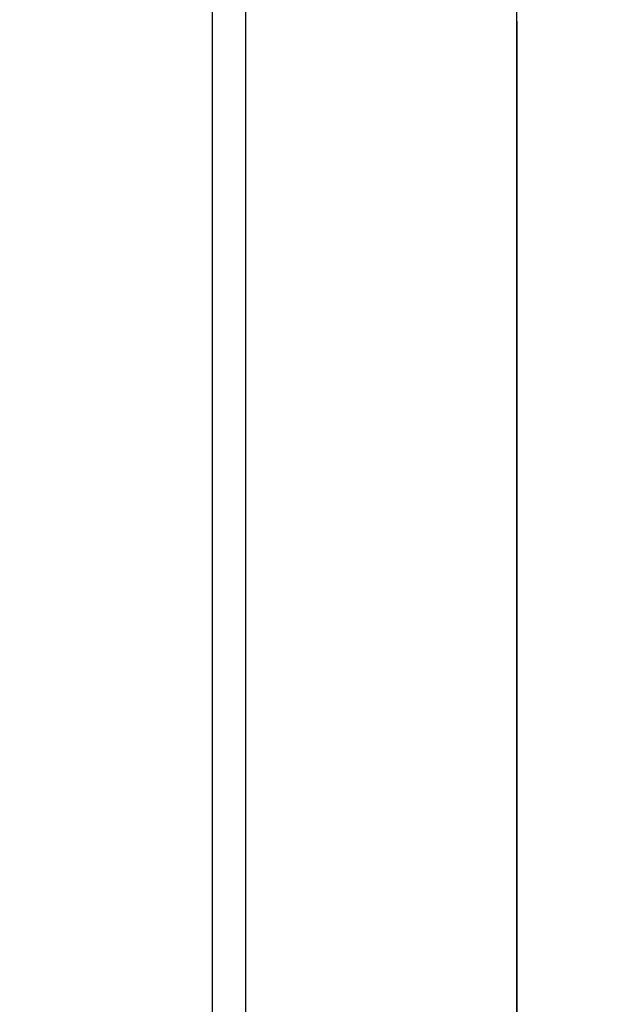
# Model space of a CAD drawing. Units: inches. Extents: x 0.4 to 16.6, y 0.6 to 10.4.
# Drawn here: x 4.9 to 5, y 8.9 to 9.2 of the extents above; entities that cross this region are included whole.
import ezdxf

# ---------------------------------------------------------------- set-up
doc = ezdxf.new("R2010")
doc.units = ezdxf.units.IN
doc.header["$LTSCALE"] = 0.935
doc.header["$MEASUREMENT"] = 0
doc.layers.get('0').update_dxf_attribs({"linetype": 'CONTINUOUS'})
doc.layers.add('AXIS', color=7, linetype='CONTINUOUS')
doc.layers.add('SCHEME_DIMS', color=7, linetype='CONTINUOUS')
doc.dimstyles.new('DIMSTYLE_1', dxfattribs={"dimtxt": 0.1, "dimasz": 0.1875, "dimexe": 0.125, "dimexo": 0.0625, "dimgap": 0.1, "dimtad": 0, "dimtih": 1, "dimtoh": 1, "dimdec": 1, "dimlfac": 2, "dimzin": 4, "dimdsep": 46, "dimtxsty": 'STANDARD', "dimblk": '_FILLED', "dimblk1": '_FILLED', "dimblk2": '_FILLED', "dimcen": 0.09, "dimadec": 0, "dimazin": 0, "dimtp": 0.1, "dimtm": 0.1, "dimtfac": 1, "dimtdec": 1, "dimtofl": 0, "dimtmove": 0, "dimatfit": 3, "dimldrblk": '_FILLED', "dimfxl": 1, "dimtolj": 1, "dimtzin": 4, "dimarcsym": 0})

# ---------------------------------------------------------------- blocks, each defined once
blk = doc.blocks.new('_FILLED')
at = {"color": 0, "linetype": 'BYBLOCK'}
blk.add_solid([(0, 0), (-1, 0.1667), (-1, -0.1667)], dxfattribs=at)
blk = doc.blocks.new('*D4')
at = {"layer": 'SCHEME_DIMS', "color": 7, "linetype": 'CONTINUOUS'}
for p, q in [((4.58934, 9.66718), (6.65496, 9.66718)), ((6.52996, 9.66718), (6.52996, 7.4469)), ((6.52996, 4.7912), (6.52996, 6.9969)), ((4.68974, 4.7912), (6.65496, 4.7912))]:
    blk.add_line(p, q, dxfattribs=at)
at = {"layer": 'SCHEME_DIMS', "color": 7, "linetype": 'CONTINUOUS', "xscale": 0.1875, "yscale": 0.1875, "zscale": 0.1875}
for p, rotation in [((6.52996, 9.66718), 90), ((6.52996, 4.7912), 270)]:
    blk.add_blockref('_FILLED', p, dxfattribs=dict(at, rotation=rotation))
at = {"layer": 'SCHEME_DIMS', "color": 7, "linetype": 'CONTINUOUS', "insert": (6.47996, 7.3469), "char_height": 0.1, "width": 0.6, "attachment_point": 2, "line_spacing_factor": 0.9}
blk.add_mtext('247,7\\P[9.75]', dxfattribs=at)

msp = doc.modelspace()

# ---------------------------------------------------------------- linework, layer by layer
at = {"color": 7, "linetype": 'CONTINUOUS'}
for p, q in [((4.94016, 9.37209), (4.94016, 8.82072)), ((4.94863, 9.37209), (4.94863, 8.82072)), ((5.0175, 8.70261), (5.0175, 9.17505))]:
    msp.add_line(p, q, dxfattribs=at)
msp.add_arc((4.52537, 9.17505), 0.49213, 0, 180, dxfattribs=at)
msp.add_open_spline([(5.0175, 9.17505), (5.0175, 9.19234), (5.01461, 9.22726), (5.00161, 9.27886), (4.97983, 9.32926), (4.95989, 9.36074), (4.94859, 9.37598)], degree=3, knots=[0, 0, 0, 0, 0.240227, 0.484399, 0.736386, 1, 1, 1, 1], dxfattribs=at)
at = {"layer": 'AXIS', "color": 7, "linetype": 'CONTINUOUS'}
msp.add_line((5.0175, 9.17505), (5.0175, 8.70261), dxfattribs=at)

# ---------------------------------------------------------------- dimensions: what is measured, and where the dimension line sits
at = {"layer": 'SCHEME_DIMS', "color": 7, "linetype": 'CONTINUOUS'}
dim = msp.add_linear_dim(base=(6.52996, 9.66718), p1=(4.62724, 4.7912), p2=(4.52684, 9.66718), angle=90, dimstyle='DIMSTYLE_1', dxfattribs=at)
dim.commit()
dim.dimension.update_dxf_attribs({"geometry": '*D4', "text_midpoint": (6.52996, 7.2219), "dimtype": 160})

doc.saveas('drawing.dxf')
